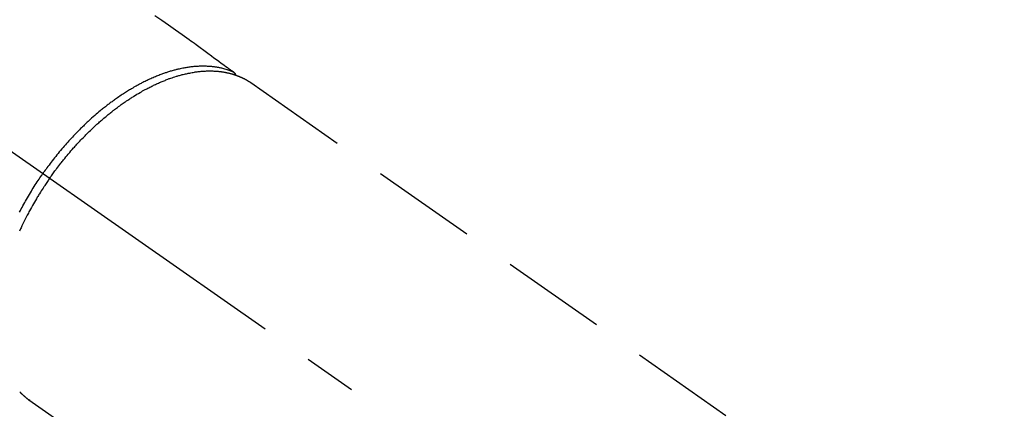
# Model space of a CAD drawing. Extents: x 83844 to 110317, y -11045 to -2175.
# Drawn here: x 99958 to 100074, y -4308 to -4262 of the extents above; entities that cross this region are included whole.
import ezdxf

# ---------------------------------------------------------------- set-up
doc = ezdxf.new("R2010")
doc.units = 0
doc.header["$LTSCALE"] = 50
doc.header["$MEASUREMENT"] = 0
doc.linetypes.add('CENTER2', pattern=[1.125, 0.75, -0.125, 0.125, -0.125])
doc.linetypes.add('HIDDEN', pattern=[0.375, 0.25, -0.125])
doc.layers.get('0').update_dxf_attribs({"linetype": 'CONTINUOUS'})
doc.layers.get('DEFPOINTS').update_dxf_attribs({"color": 146, "linetype": 'CONTINUOUS'})
for name, color, linetype in [('150-機器', 8, 'CONTINUOUS'), ('160-文字', 254, 'CONTINUOUS'), ('166-寸法B', 11, 'CONTINUOUS')]:
    doc.layers.add(name, color=color, linetype=linetype)
doc.styles.add('KH001', font='txt')
doc.dimstyles.new('KH1xx030', dxfattribs={"dimscale": 30, "dimtxt": 2, "dimasz": 0.6, "dimexe": 0.3, "dimexo": 1.2, "dimgap": 0.5, "dimtad": 3, "dimdec": 1, "dimdsep": 46, "dimlunit": 6, "dimtxsty": 'KH001', "dimblk": 'DOT', "dimcen": 1, "dimdle": 1, "dimclrd": 256, "dimclre": 256, "dimclrt": 256, "dimadec": 0, "dimazin": 0, "dimtfac": 1, "dimtdec": 1, "dimtix": 1, "dimtmove": 2, "dimatfit": 3, "dimldrblk": 'CLOSEDBLANK', "dimfxl": 1, "dimtolj": 1, "dimtzin": 0, "dimlwd": -1, "dimlwe": -1, "dimarcsym": 0})

# ---------------------------------------------------------------- blocks, each defined once
blk = doc.blocks.new('F402_H')
at = {"layer": '150-機器', "color": 13, "linetype": 'CENTER2'}
blk.add_line((0, 0), (-244.02, -170.86), dxfattribs=at)
at = {"layer": '150-機器', "color": 13, "linetype": 'HIDDEN'}
for p, q in [((-167.27, -89.12), (-227.62, -131.38)), ((-140.96, -126.7), (-201.3, -168.96))]:
    blk.add_line(p, q, dxfattribs=at)
at = {"layer": '150-機器', "color": 13, "linetype": 'Continuous'}
blk.add_line((-141.06, -126.78), (-140.96, -126.7), dxfattribs=at)
at = {"layer": '150-機器', "color": 13, "linetype": 'HIDDEN'}
for points in [[(-155.9, -81.16), (-156.72, -81.73), (-157.53, -82.29), (-158.34, -82.85), (-159.15, -83.42), (-159.95, -83.99), (-160.16, -84.15), (-160.37, -84.3), (-160.58, -84.46), (-160.79, -84.61), (-161.25, -84.95), (-161.7, -85.28), (-162.16, -85.62), (-162.62, -85.95), (-162.9, -86.17), (-163.19, -86.38), (-163.48, -86.59), (-163.77, -86.8), (-163.95, -86.93), (-164.13, -87.07), (-164.31, -87.2), (-164.5, -87.34), (-164.56, -87.38), (-164.62, -87.43), (-164.69, -87.48), (-164.75, -87.53), (-164.83, -87.58), (-164.9, -87.63), (-164.97, -87.69), (-165.05, -87.74), (-165.08, -87.77), (-165.12, -87.8), (-165.16, -87.82), (-165.2, -87.85), (-165.21, -87.86), (-165.23, -87.88), (-165.25, -87.89), (-165.26, -87.9), (-165.28, -87.91), (-165.29, -87.92), (-165.3, -87.93), (-165.31, -87.94), (-165.32, -87.95), (-165.33, -87.95), (-165.34, -87.96), (-165.35, -87.97), (-165.35, -87.98), (-165.36, -87.99), (-165.37, -88), (-165.37, -88.01), (-165.38, -88.02), (-165.39, -88.03), (-165.39, -88.04), (-165.4, -88.05), (-165.41, -88.06), (-165.41, -88.07), (-165.42, -88.08), (-165.42, -88.09), (-165.42, -88.1), (-165.42, -88.1), (-165.43, -88.11), (-165.43, -88.12), (-165.43, -88.13), (-165.43, -88.14), (-165.44, -88.15), (-165.44, -88.16), (-165.44, -88.16), (-165.44, -88.16), (-165.44, -88.17), (-165.44, -88.17), (-165.45, -88.18), (-165.45, -88.19), (-165.45, -88.21), (-165.45, -88.22)], [(-165.25, -87.89), (-165.19, -87.87), (-165.14, -87.84), (-165.08, -87.82), (-165.03, -87.8), (-164.97, -87.78), (-164.92, -87.75), (-164.86, -87.73), (-164.8, -87.71), (-164.78, -87.7), (-164.75, -87.69), (-164.72, -87.68), (-164.69, -87.67), (-164.63, -87.65), (-164.57, -87.63), (-164.52, -87.61), (-164.46, -87.59), (-164.33, -87.55), (-164.2, -87.52), (-164.08, -87.48), (-163.95, -87.45), (-163.85, -87.42), (-163.74, -87.4), (-163.64, -87.38), (-163.54, -87.36), (-163.47, -87.34), (-163.4, -87.33), (-163.33, -87.32), (-163.25, -87.3), (-163.16, -87.29), (-163.06, -87.28), (-162.97, -87.26), (-162.88, -87.25), (-162.8, -87.24), (-162.73, -87.23), (-162.65, -87.22), (-162.58, -87.22), (-162.49, -87.21), (-162.4, -87.2), (-162.32, -87.2), (-162.23, -87.19), (-162.13, -87.19), (-162.03, -87.18), (-161.93, -87.18), (-161.84, -87.18), (-161.75, -87.17), (-161.66, -87.17), (-161.57, -87.17), (-161.48, -87.17), (-161.37, -87.18), (-161.25, -87.18), (-161.14, -87.18), (-161.03, -87.19), (-160.93, -87.19), (-160.84, -87.2), (-160.75, -87.2), (-160.66, -87.21), (-160.53, -87.22), (-160.4, -87.24), (-160.28, -87.25), (-160.15, -87.26), (-160.03, -87.28), (-159.91, -87.3), (-159.79, -87.31), (-159.68, -87.33), (-159.56, -87.35), (-159.44, -87.37), (-159.32, -87.39), (-159.2, -87.42), (-159.06, -87.45), (-158.91, -87.48), (-158.77, -87.51), (-158.62, -87.54), (-158.54, -87.56), (-158.45, -87.58), (-158.37, -87.61), (-158.28, -87.63), (-158.17, -87.66), (-158.06, -87.69), (-157.95, -87.72), (-157.84, -87.75), (-157.73, -87.78), (-157.62, -87.82), (-157.51, -87.85), (-157.4, -87.89), (-157.31, -87.91), (-157.22, -87.94), (-157.13, -87.97), (-157.05, -88), (-156.93, -88.04), (-156.82, -88.08), (-156.71, -88.12), (-156.6, -88.16), (-156.47, -88.21), (-156.35, -88.26), (-156.22, -88.31), (-156.1, -88.36), (-155.96, -88.42), (-155.82, -88.48), (-155.68, -88.54), (-155.54, -88.6), (-155.4, -88.66), (-155.26, -88.72), (-155.12, -88.79), (-154.98, -88.85), (-154.86, -88.91), (-154.73, -88.98), (-154.6, -89.04), (-154.48, -89.1), (-154.37, -89.15), (-154.27, -89.21), (-154.17, -89.26), (-154.07, -89.31), (-153.94, -89.38), (-153.81, -89.45), (-153.69, -89.52), (-153.56, -89.59), (-153.42, -89.67), (-153.28, -89.76), (-153.14, -89.84), (-153, -89.92), (-152.88, -89.99), (-152.77, -90.06), (-152.65, -90.13), (-152.54, -90.2), (-152.41, -90.28), (-152.28, -90.36), (-152.16, -90.45), (-152.03, -90.53), (-151.89, -90.62), (-151.75, -90.72), (-151.61, -90.81), (-151.47, -90.91), (-151.36, -90.99), (-151.24, -91.07), (-151.13, -91.15), (-151.02, -91.23), (-150.92, -91.3), (-150.82, -91.38), (-150.72, -91.45), (-150.61, -91.52), (-150.53, -91.59), (-150.44, -91.66), (-150.35, -91.72), (-150.26, -91.79), (-150.15, -91.88), (-150.04, -91.97), (-149.93, -92.05), (-149.81, -92.14), (-149.71, -92.22), (-149.61, -92.31), (-149.51, -92.39), (-149.41, -92.47), (-149.25, -92.6), (-149.1, -92.73), (-148.94, -92.86), (-148.79, -93), (-148.59, -93.17), (-148.39, -93.35), (-148.2, -93.53), (-148, -93.71), (-147.88, -93.82), (-147.76, -93.93), (-147.64, -94.04), (-147.52, -94.15), (-147.42, -94.26), (-147.31, -94.36), (-147.2, -94.47), (-147.09, -94.57), (-146.95, -94.72), (-146.8, -94.87), (-146.65, -95.02), (-146.5, -95.17), (-146.38, -95.3), (-146.25, -95.43), (-146.13, -95.57), (-146, -95.7), (-145.86, -95.86), (-145.71, -96.02), (-145.57, -96.17), (-145.43, -96.33), (-145.29, -96.49), (-145.15, -96.66), (-145.01, -96.82), (-144.87, -96.98), (-144.72, -97.16), (-144.57, -97.33), (-144.42, -97.51), (-144.28, -97.69), (-144.14, -97.86), (-144.01, -98.03), (-143.88, -98.2), (-143.74, -98.37), (-143.61, -98.54), (-143.48, -98.71), (-143.35, -98.89), (-143.22, -99.06), (-143.11, -99.21), (-143, -99.36), (-142.89, -99.51), (-142.79, -99.66), (-142.75, -99.72), (-142.71, -99.77), (-142.67, -99.82), (-142.64, -99.88)], [(-143.44, -100.44), (-143.51, -100.34), (-143.58, -100.25), (-143.64, -100.15), (-143.71, -100.05), (-143.8, -99.94), (-143.88, -99.82), (-143.97, -99.7), (-144.05, -99.59), (-144.11, -99.51), (-144.16, -99.44), (-144.21, -99.37), (-144.27, -99.3), (-144.39, -99.14), (-144.51, -98.98), (-144.63, -98.83), (-144.75, -98.67), (-144.83, -98.57), (-144.91, -98.47), (-144.99, -98.37), (-145.07, -98.28), (-145.21, -98.1), (-145.35, -97.93), (-145.5, -97.75), (-145.64, -97.58), (-145.8, -97.4), (-145.95, -97.21), (-146.11, -97.03), (-146.27, -96.85), (-146.37, -96.75), (-146.46, -96.64), (-146.56, -96.54), (-146.65, -96.43), (-146.77, -96.3), (-146.89, -96.17), (-147.01, -96.04), (-147.14, -95.91), (-147.26, -95.79), (-147.38, -95.66), (-147.5, -95.53), (-147.63, -95.41), (-147.71, -95.32), (-147.8, -95.23), (-147.89, -95.15), (-147.97, -95.06), (-148.11, -94.93), (-148.25, -94.79), (-148.39, -94.66), (-148.53, -94.53), (-148.65, -94.41), (-148.78, -94.29), (-148.91, -94.17), (-149.03, -94.06), (-149.14, -93.96), (-149.24, -93.87), (-149.34, -93.78), (-149.44, -93.69), (-149.55, -93.6), (-149.65, -93.51), (-149.75, -93.42), (-149.86, -93.33), (-149.99, -93.22), (-150.12, -93.12), (-150.25, -93.01), (-150.38, -92.9), (-150.48, -92.82), (-150.59, -92.73), (-150.69, -92.65), (-150.8, -92.57), (-150.87, -92.5), (-150.95, -92.44), (-151.03, -92.38), (-151.11, -92.32), (-151.23, -92.23), (-151.35, -92.14), (-151.47, -92.05), (-151.59, -91.96), (-151.67, -91.9), (-151.75, -91.85), (-151.83, -91.79), (-151.91, -91.73), (-152.02, -91.65), (-152.14, -91.56), (-152.26, -91.48), (-152.38, -91.4), (-152.44, -91.36), (-152.49, -91.32), (-152.54, -91.29), (-152.6, -91.25), (-152.7, -91.18), (-152.81, -91.11), (-152.92, -91.04), (-153.02, -90.97), (-153.12, -90.91), (-153.21, -90.85), (-153.31, -90.79), (-153.4, -90.73), (-153.59, -90.62), (-153.77, -90.5), (-153.96, -90.39), (-154.15, -90.28), (-154.3, -90.2), (-154.44, -90.11), (-154.59, -90.03), (-154.74, -89.95), (-154.85, -89.89), (-154.95, -89.84), (-155.06, -89.78), (-155.17, -89.72), (-155.29, -89.66), (-155.41, -89.6), (-155.53, -89.54), (-155.65, -89.48), (-155.75, -89.43), (-155.86, -89.38), (-155.97, -89.33), (-156.08, -89.28), (-156.19, -89.23), (-156.31, -89.17), (-156.43, -89.12), (-156.55, -89.07), (-156.66, -89.02), (-156.77, -88.98), (-156.87, -88.94), (-156.98, -88.89), (-157.1, -88.85), (-157.21, -88.8), (-157.33, -88.75), (-157.45, -88.71), (-157.53, -88.68), (-157.61, -88.65), (-157.69, -88.62), (-157.77, -88.6), (-157.94, -88.54), (-158.11, -88.48), (-158.28, -88.43), (-158.45, -88.37), (-158.54, -88.35), (-158.63, -88.32), (-158.72, -88.29), (-158.81, -88.27), (-158.92, -88.24), (-159.04, -88.2), (-159.15, -88.17), (-159.27, -88.15), (-159.4, -88.11), (-159.52, -88.08), (-159.65, -88.06), (-159.78, -88.03), (-159.84, -88.01), (-159.91, -88), (-159.97, -87.99), (-160.03, -87.98), (-160.17, -87.95), (-160.31, -87.93), (-160.45, -87.9), (-160.58, -87.88), (-160.69, -87.86), (-160.81, -87.85), (-160.92, -87.83), (-161.03, -87.82), (-161.15, -87.81), (-161.27, -87.79), (-161.39, -87.78), (-161.52, -87.77), (-161.61, -87.76), (-161.71, -87.76), (-161.8, -87.75), (-161.9, -87.75), (-162.01, -87.74), (-162.11, -87.74), (-162.22, -87.74), (-162.33, -87.74), (-162.47, -87.74), (-162.61, -87.74), (-162.75, -87.74), (-162.89, -87.75), (-163.01, -87.75), (-163.14, -87.76), (-163.26, -87.77), (-163.39, -87.78), (-163.48, -87.79), (-163.57, -87.8), (-163.66, -87.81), (-163.75, -87.82), (-163.8, -87.83), (-163.86, -87.84), (-163.91, -87.85), (-163.97, -87.85), (-164.01, -87.86), (-164.06, -87.87), (-164.1, -87.88), (-164.14, -87.88), (-164.21, -87.89), (-164.27, -87.91), (-164.34, -87.92), (-164.4, -87.93), (-164.44, -87.94), (-164.49, -87.95), (-164.53, -87.96), (-164.57, -87.97), (-164.66, -87.99), (-164.74, -88.01), (-164.83, -88.03), (-164.91, -88.05), (-164.96, -88.07), (-165, -88.08), (-165.05, -88.09), (-165.1, -88.11), (-165.14, -88.12), (-165.19, -88.13), (-165.23, -88.15), (-165.28, -88.16), (-165.31, -88.17), (-165.33, -88.18), (-165.36, -88.19), (-165.38, -88.2), (-165.4, -88.2), (-165.42, -88.21), (-165.43, -88.21), (-165.45, -88.22), (-165.49, -88.23), (-165.53, -88.25), (-165.56, -88.26), (-165.6, -88.27), (-165.62, -88.28), (-165.63, -88.28), (-165.65, -88.29), (-165.66, -88.3), (-165.68, -88.3), (-165.7, -88.31), (-165.72, -88.32), (-165.74, -88.33), (-165.77, -88.34), (-165.79, -88.34), (-165.81, -88.35), (-165.84, -88.36), (-165.86, -88.37), (-165.88, -88.38), (-165.9, -88.39), (-165.92, -88.4), (-165.95, -88.41), (-165.98, -88.42), (-166, -88.43), (-166.03, -88.45), (-166.06, -88.46), (-166.09, -88.47), (-166.12, -88.48), (-166.15, -88.5), (-166.18, -88.51), (-166.21, -88.52), (-166.23, -88.54), (-166.26, -88.55), (-166.28, -88.56), (-166.3, -88.57), (-166.32, -88.58), (-166.34, -88.58), (-166.37, -88.6), (-166.39, -88.61), (-166.42, -88.63), (-166.45, -88.64), (-166.48, -88.65), (-166.51, -88.67), (-166.53, -88.68), (-166.56, -88.7), (-166.58, -88.71), (-166.6, -88.72), (-166.62, -88.73), (-166.63, -88.74), (-166.67, -88.76), (-166.71, -88.78), (-166.74, -88.8), (-166.78, -88.82), (-166.81, -88.83), (-166.83, -88.85), (-166.86, -88.86), (-166.89, -88.88), (-166.91, -88.9), (-166.94, -88.91), (-166.97, -88.93), (-166.99, -88.94), (-167.02, -88.96), (-167.05, -88.98), (-167.07, -88.99), (-167.1, -89.01), (-167.13, -89.03), (-167.15, -89.04), (-167.18, -89.06), (-167.2, -89.08), (-167.22, -89.09), (-167.24, -89.1), (-167.26, -89.11), (-167.27, -89.12)], [(-139.87, -104.47), (-139.96, -104.28), (-140.06, -104.09), (-140.16, -103.9), (-140.26, -103.71), (-140.37, -103.52), (-140.47, -103.34), (-140.57, -103.15), (-140.68, -102.96), (-140.79, -102.76), (-140.91, -102.56), (-141.03, -102.36), (-141.15, -102.17), (-141.26, -101.98), (-141.37, -101.8), (-141.49, -101.61), (-141.6, -101.43), (-141.72, -101.25), (-141.83, -101.07), (-141.95, -100.88), (-142.07, -100.7), (-142.18, -100.55), (-142.28, -100.4), (-142.38, -100.24), (-142.49, -100.09), (-142.53, -100.04), (-142.56, -99.98), (-142.6, -99.93), (-142.64, -99.88)], [(-143.44, -100.44), (-143.37, -100.53), (-143.31, -100.63), (-143.24, -100.73), (-143.17, -100.82), (-143.09, -100.94), (-143.01, -101.06), (-142.93, -101.18), (-142.85, -101.3), (-142.8, -101.38), (-142.75, -101.45), (-142.7, -101.53), (-142.65, -101.61), (-142.55, -101.77), (-142.44, -101.94), (-142.33, -102.11), (-142.23, -102.28), (-142.16, -102.38), (-142.1, -102.49), (-142.03, -102.6), (-141.96, -102.71), (-141.85, -102.9), (-141.73, -103.09), (-141.62, -103.29), (-141.51, -103.49), (-141.39, -103.69), (-141.27, -103.9), (-141.16, -104.11), (-141.04, -104.32), (-140.97, -104.45), (-140.91, -104.57), (-140.84, -104.7), (-140.77, -104.83), (-140.69, -104.98), (-140.61, -105.14), (-140.53, -105.3), (-140.45, -105.46), (-140.37, -105.62), (-140.3, -105.78), (-140.22, -105.93), (-140.14, -106.09), (-140.09, -106.2), (-140.04, -106.32), (-139.99, -106.43), (-139.94, -106.54), (-139.86, -106.71)], [(-139.88, -125.75), (-139.9, -125.77), (-139.92, -125.79), (-139.94, -125.82), (-139.96, -125.84), (-139.99, -125.86), (-140.01, -125.88), (-140.03, -125.91), (-140.05, -125.93), (-140.07, -125.95), (-140.09, -125.96), (-140.1, -125.98), (-140.12, -125.99), (-140.13, -126.01), (-140.16, -126.03), (-140.18, -126.05), (-140.2, -126.07), (-140.22, -126.09), (-140.25, -126.12), (-140.27, -126.14), (-140.29, -126.16), (-140.32, -126.18), (-140.33, -126.19), (-140.35, -126.21), (-140.36, -126.22), (-140.38, -126.24), (-140.41, -126.26), (-140.44, -126.29), (-140.47, -126.32), (-140.5, -126.34), (-140.53, -126.36), (-140.55, -126.38), (-140.57, -126.4), (-140.6, -126.42), (-140.62, -126.44), (-140.65, -126.46), (-140.67, -126.48), (-140.69, -126.5), (-140.72, -126.52), (-140.74, -126.54), (-140.77, -126.56), (-140.79, -126.58), (-140.82, -126.6), (-140.84, -126.62), (-140.87, -126.64), (-140.89, -126.65), (-140.91, -126.67), (-140.93, -126.68), (-140.94, -126.69), (-140.96, -126.7)]]:
    blk.add_lwpolyline(points, dxfattribs=at)
blk = doc.blocks.new('_Dot')
at = {"color": 0, "linetype": 'ByBlock', "lineweight": -2}
blk.add_line((-0.5, 0), (-1, 0), dxfattribs=at)
at = {"color": 0, "linetype": 'ByBlock', "const_width": 0.5}
blk.add_lwpolyline([(-0.25, 0, 1), (0.25, 0, 1)], format="xyb", close=True, dxfattribs=at)
blk = doc.blocks.new('*D134')
at = {"layer": '166-寸法B', "transparency": 16777216}
for p, q in [((100009.31, -3660.06), (100189.56, -3660.06)), ((100180.56, -3678.06), (100180.56, -4367.06)), ((100021.71, -4385.06), (100189.56, -4385.06))]:
    blk.add_line(p, q, dxfattribs=at)
at = {"layer": 'DEFPOINTS', "color": 0, "transparency": 16777216}
for p in [(99973.31, -3660.06), (99985.71, -4385.06), (100180.56, -4385.06)]:
    blk.add_point(p, dxfattribs=at)
at = {"layer": '166-寸法B', "transparency": 16777216, "xscale": 18, "yscale": 18, "zscale": 18}
for p, rotation in [((100180.56, -3660.06), 90), ((100180.56, -4385.06), 270)]:
    blk.add_blockref('_Dot', p, dxfattribs=dict(at, rotation=rotation))
at = {"layer": '166-寸法B', "transparency": 16777216, "insert": (100135.56, -4022.56), "char_height": 60, "attachment_point": 5, "rotation": 90, "style": 'KH001'}
blk.add_mtext('\\A1;725', dxfattribs=at)
blk = doc.blocks.new('_ClosedBlank')
at = {"color": 0, "linetype": 'ByBlock', "lineweight": -2}
for p, q in [((-1, 0.1667), (0, 0)), ((-1, 0.1667), (-1, -0.1667)), ((0, 0), (-1, -0.1667))]:
    blk.add_line(p, q, dxfattribs=at)

msp = doc.modelspace()

# ---------------------------------------------------------------- block references
at = {"layer": '150-機器', "xscale": -1}
msp.add_blockref('F402_H', (99817.64, -4179.87), dxfattribs=at)

# ---------------------------------------------------------------- dimensions: what is measured, and where the dimension line sits
at = {"layer": '166-寸法B'}
dim = msp.add_linear_dim(base=(100180.56, -4385.06), p1=(99973.31, -3660.06), p2=(99985.71, -4385.06), angle=90, dimstyle='KH1xx030', dxfattribs=at)
dim.commit()
dim.dimension.update_dxf_attribs({"geometry": '*D134', "text_midpoint": (100135.56, -4022.56)})

# ---------------------------------------------------------------- leaders
at = {"layer": '160-文字', "annotation_type": 0, "has_hookline": 1, "hookline_direction": 1}
for points, text_width in [([(100377.63, -4160.06), (99622.77, -5527.33), (99604.77, -5527.33)], 1240.2), ([(100647.63, -4166.82), (99765.12, -5842.71), (99747.12, -5842.71)], 1630.05)]:
    msp.add_leader(points, dimstyle='KH1xx030', override={"dimgap": 0.5, "dimtad": 1}, dxfattribs=dict(at, text_width=text_width))

doc.saveas('drawing.dxf')
